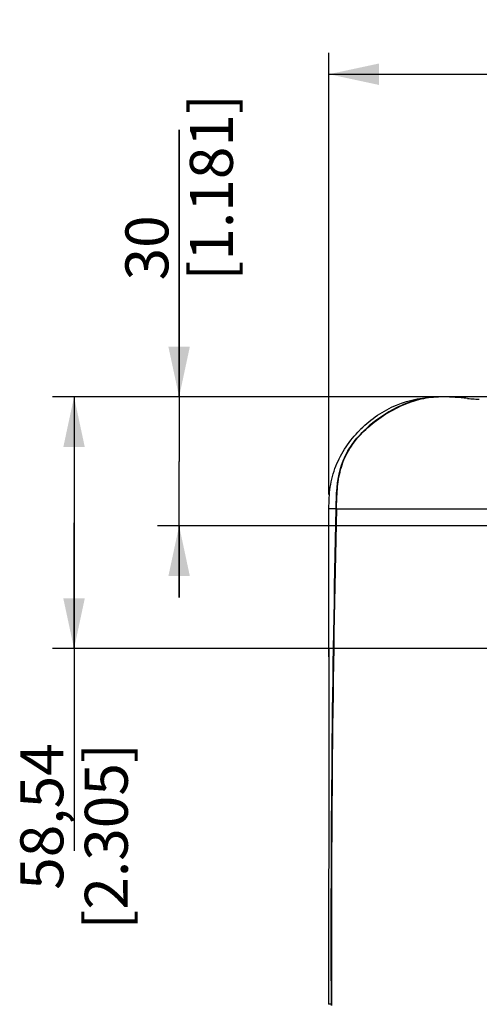
# Model space of a CAD drawing. Units: millimetres. Extents: x 0 to 594, y 0 to 420.
# Drawn here: x 149 to 181, y 189 to 258 of the extents above; entities that cross this region are included whole.
import ezdxf

# ---------------------------------------------------------------- set-up
doc = ezdxf.new("R2010")
doc.units = ezdxf.units.MM
doc.header["$LTSCALE"] = 32.67
doc.layers.get('0').update_dxf_attribs({"linetype": 'CONTINUOUS'})
doc.styles.get("Standard").update_dxf_attribs({"font": 'txt', "width": 0.5})
doc.dimstyles.new('DIMSTYLE_3', dxfattribs={"dimtxt": 3, "dimasz": 3.5, "dimexe": 0.18, "dimexo": 0.0625, "dimgap": 0.09, "dimtad": 1, "dimlfac": 3.333333, "dimdsep": 46, "dimtxsty": 'Standard', "dimblk": '_FILLED', "dimblk1": '_FILLED', "dimblk2": '_FILLED', "dimcen": 0.09, "dimclrt": 5, "dimadec": 0, "dimazin": 0, "dimtp": 0.3, "dimtm": 0.3, "dimtfac": 1, "dimtofl": 0, "dimtmove": 0, "dimatfit": 3, "dimldrblk": '_FILLED', "dimfxl": 1, "dimtolj": 1, "dimarcsym": 0})
doc.dimstyles.new('DIMSTYLE_4', dxfattribs={"dimtxt": 3, "dimasz": 3.5, "dimexe": 0.18, "dimexo": 0.0625, "dimgap": 0.09, "dimtad": 1, "dimlfac": 3.333333, "dimdsep": 46, "dimtxsty": 'Standard', "dimblk": '_FILLED', "dimblk1": '_FILLED', "dimblk2": '_FILLED', "dimcen": 0.09, "dimclrt": 5, "dimadec": 0, "dimazin": 0, "dimtp": 0.8, "dimtm": 0.8, "dimtfac": 1, "dimtofl": 0, "dimtmove": 0, "dimatfit": 3, "dimldrblk": '_FILLED', "dimfxl": 1, "dimtolj": 1, "dimarcsym": 0})

# ---------------------------------------------------------------- blocks, each defined once
blk = doc.blocks.new('_FILLED')
at = {"color": 0, "linetype": 'ByBlock'}
blk.add_solid([(0, 0), (-1, 0.214), (-1, -0.214)], dxfattribs=at)
blk = doc.blocks.new('*D5')
at = {"color": 2, "linetype": 'Continuous'}
for p, q in [((170.355, 225.008), (170.354, 255.813)), ((269.956, 225.008), (269.955, 255.814)), ((170.354, 254.313), (220.155, 254.314)), ((269.955, 254.314), (220.155, 254.314))]:
    blk.add_line(p, q, dxfattribs=at)
at = {"color": 2, "linetype": 'Continuous', "xscale": 3.5, "yscale": 3.5, "zscale": 3.5}
for p, rotation in [((170.354, 254.313), 180.0008443936), ((269.955, 254.314), 0.0008443935999999999)]:
    blk.add_blockref('_FILLED', p, dxfattribs=dict(at, rotation=rotation))
at = {"color": 5, "linetype": 'Continuous', "insert": (216.405, 258.064), "char_height": 3, "width": 12, "attachment_point": 2, "line_spacing_factor": 0.9}
blk.add_mtext('332\\P[13.071]', dxfattribs=at)
blk = doc.blocks.new('*D30')
at = {"color": 2, "linetype": 'Continuous'}
for p, q in [((196.269, 231.808), (151.065, 231.808)), ((152.565, 231.808), (152.565, 223.026)), ((152.565, 214.244), (152.565, 223.026)), ((152.565, 223.026), (152.565, 200.144)), ((197.141, 214.244), (151.065, 214.244))]:
    blk.add_line(p, q, dxfattribs=at)
at = {"color": 2, "linetype": 'Continuous', "xscale": 3.5, "yscale": 3.5, "zscale": 3.5}
for p, rotation in [((152.565, 231.808), 90), ((152.565, 214.244), 270)]:
    blk.add_blockref('_FILLED', p, dxfattribs=dict(at, rotation=rotation))
at = {"color": 5, "linetype": 'Continuous', "insert": (148.815, 207.644), "char_height": 3, "width": 10.5, "attachment_point": 3, "rotation": 90, "line_spacing_factor": 0.9}
blk.add_mtext('58,54\\P[2.305]', dxfattribs=at)
blk = doc.blocks.new('*D32')
at = {"color": 2, "linetype": 'Continuous'}
for p, q in [((159.899, 231.808), (159.899, 250.427)), ((159.899, 250.427), (159.899, 227.308)), ((196.269, 231.808), (158.399, 231.808)), ((159.899, 217.808), (159.899, 227.308)), ((220.833, 222.808), (158.399, 222.808)), ((159.899, 222.808), (159.899, 217.808))]:
    blk.add_line(p, q, dxfattribs=at)
at = {"color": 2, "linetype": 'Continuous', "xscale": 3.5, "yscale": 3.5, "zscale": 3.5}
for p, rotation in [((159.899, 231.808), 270), ((159.899, 222.808), 90)]:
    blk.add_blockref('_FILLED', p, dxfattribs=dict(at, rotation=rotation))
at = {"color": 5, "linetype": 'Continuous', "insert": (156.149, 239.927), "char_height": 3, "width": 10.5, "attachment_point": 1, "rotation": 90, "line_spacing_factor": 0.9}
blk.add_mtext('30\\P[1.181]', dxfattribs=at)

msp = doc.modelspace()

# ---------------------------------------------------------------- linework, layer by layer
at = {"color": 7, "linetype": 'Continuous'}
for p, q in [((262.306, 231.8075), (178.006, 231.8075)), ((179.8854, 231.7111), (179.8004, 231.7183)), ((179.9051, 231.7094), (179.8854, 231.7111)), ((180.0362, 231.6985), (179.9051, 231.7094)), ((170.3556, 213.6734), (170.3554, 224.0075)), ((170.8458, 224.0076), (170.3589, 224.0076)), ((170.8858, 224.0076), (170.8521, 224.0076)), ((170.8858, 224.0076), (182.8061, 224.0075)), ((170.5067, 189.4362), (170.3362, 189.4362)), ((170.5114, 189.4201), (170.5113, 189.4363))]:
    msp.add_line(p, q, dxfattribs=at)
msp.add_lwpolyline([(170.3559, 214.2354), (170.3545, 211.9921), (170.3509, 209.1786), (170.3462, 206.2981), (170.3414, 203.3668), (170.3373, 200.3946), (170.3346, 197.3955), (170.3336, 194.3802), (170.3346, 191.3675), (170.3362, 189.4362)], dxfattribs=at)
for centre, radius, start, end in [((183.2768, 270.8736), 39.3089, 265.271222, 265.588449), ((182.5711, 261.7587), 30.1667, 265.593082, 266.508068), ((182.4451, 259.7536), 28.1578, 266.51563, 266.758293), ((178.2801, 223.8276), 8.0878, 134.783026, 135.570677), ((1423.2923, 194.4359), 1252.7956, 178.6474329, 180.2286561), ((1413.7292, 194.4704), 1243.2281, 178.6386919, 180.2320052), ((1439.0596, 193.8058), 1268.5333, 178.6357466, 180.2015457), ((170.8091, 189.438), 0.3023, 180.321979, 198.625253)]:
    msp.add_arc(centre, radius, start, end, dxfattribs=at)
for points, knots in [([(170.8858, 224.0076), (170.8964, 224.4599), (170.9187, 225.3742), (171.1194, 226.7567), (171.6734, 228.1088), (172.6203, 229.3024), (173.8147, 230.3223), (175.1682, 231.1231), (176.5756, 231.6564), (177.5444, 231.8075), (178.006, 231.8075)], [0, 0, 0, 0, 0.1153987, 0.2332364, 0.3543266, 0.4832021, 0.6179225, 0.7530628, 0.8822704, 1, 1, 1, 1]), ([(172.5829, 229.5681), (173.291, 230.2708), (174.9891, 231.4268), (177.0087, 231.8075), (178.006, 231.8075)], [0, 0, 0, 0, 0.5000431, 1, 1, 1, 1]), ([(172.6804, 229.3209), (173.3793, 230.0341), (175.0272, 231.2101), (177.0111, 231.8075), (178.006, 231.8075)], [0, 0, 0, 0, 0.5008963, 1, 1, 1, 1]), ([(178.006, 231.8074), (177.4337, 231.8074), (176.3269, 231.6098), (174.4802, 230.8273), (173.3074, 229.9634), (172.6805, 229.3244)], [0, 0, 0, 0, 0.2862012, 0.552356, 1, 1, 1, 1]), ([(179.8004, 231.7183), (179.5326, 231.7411), (178.9898, 231.7806), (178.6541, 231.8054), (177.868, 231.8075), (178.006, 231.8075)], [0, 0, 0, 0, 0.4487163, 0.769618, 1, 1, 1, 1]), ([(170.3589, 224.0076), (170.3591, 224.5119), (170.3966, 225.5244), (170.7916, 226.9997), (171.5108, 228.3421), (172.1516, 229.1292), (172.5046, 229.4893)], [0, 0, 0, 0, 0.2500905, 0.4999894, 0.7499458, 1, 1, 1, 1]), ([(172.6804, 229.3245), (172.3424, 228.9803), (171.7217, 228.2308), (170.9121, 226.4502), (170.8685, 224.9707), (170.8458, 224.0076)], [0, 0, 0, 0, 0.2502443, 0.5002612, 1, 1, 1, 1]), ([(170.8521, 224.0076), (170.8749, 224.9696), (170.9174, 226.4472), (171.7239, 228.2269), (172.3429, 228.9768), (172.6804, 229.3209)], [0, 0, 0, 0, 0.4996369, 0.7497118, 1, 1, 1, 1])]:
    msp.add_open_spline(points, degree=3, knots=knots, dxfattribs=at)

# ---------------------------------------------------------------- dimensions: what is measured, and where the dimension line sits
at = {"color": 2, "linetype": 'Continuous'}
for base, p1, p2, angle, dimstyle, picture, middle in [((269.9552, 254.3145), (170.3547, 225.0075), (269.9557, 225.0075), 0.000844, 'DIMSTYLE_4', '*D5', (218.2798, 254.3138)), ((159.8987, 222.8075), (196.2688, 231.8075), (220.8328, 222.8075), 270, 'DIMSTYLE_3', '*D32', (159.8987, 245.177)), ((152.565, 214.2444), (196.2688, 231.8075), (197.1412, 214.2444), 270, 'DIMSTYLE_3', '*D30', (155.9256, 201.3713))]:
    dim = msp.add_linear_dim(base=base, p1=p1, p2=p2, angle=angle, dimstyle=dimstyle, dxfattribs=at)
    dim.commit()
    dim.dimension.update_dxf_attribs({"geometry": picture, "text_midpoint": middle, "dimtype": 160})

doc.saveas('drawing.dxf')
